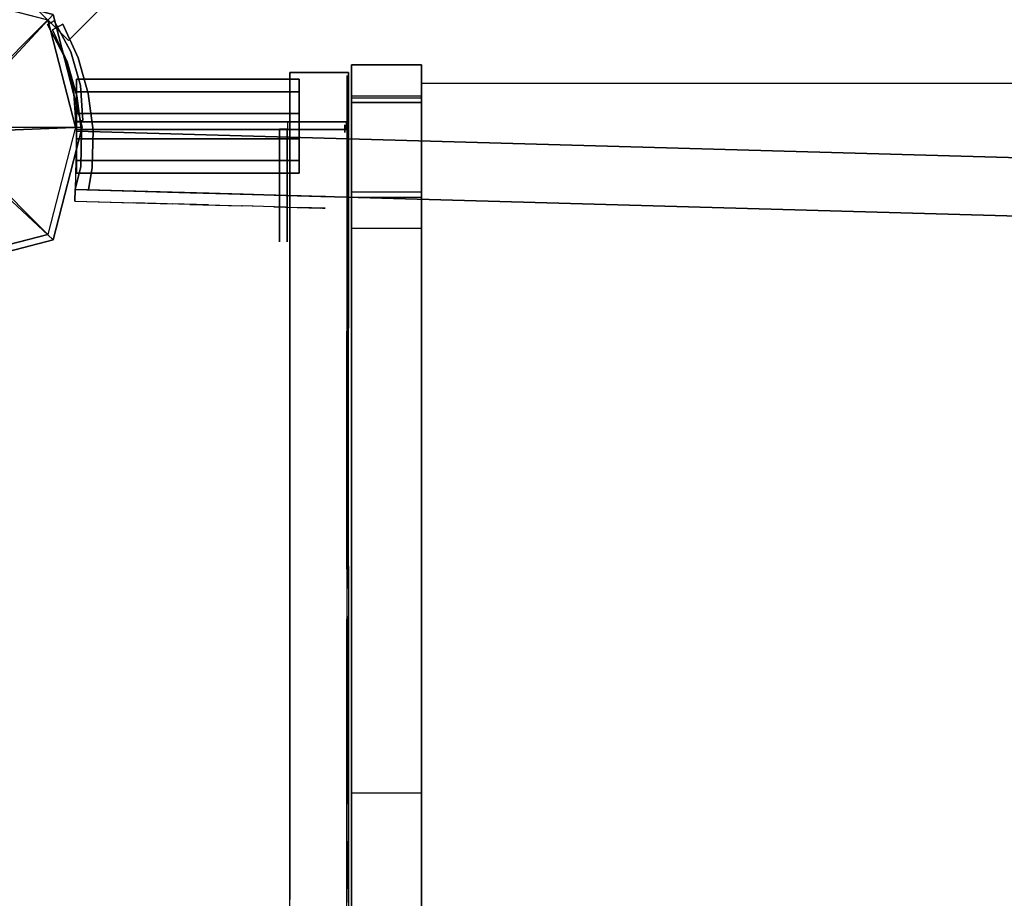
# Model space of a CAD drawing. Units: millimetres. Extents: x -2378 to 6173, y -7630 to 1941.
# Drawn here: x 20 to 273, y -2866 to -2640 of the extents above; entities that cross this region are included whole.
import ezdxf

# ---------------------------------------------------------------- set-up
doc = ezdxf.new("R2010")
doc.units = ezdxf.units.MM
doc.header["$LTSCALE"] = 0.2
doc.header["$MEASUREMENT"] = 0
doc.header["$PDMODE"] = 1
doc.layers.add('HAGS-Dim Plan', color=7, linetype='Continuous', lineweight=100)
for name, color, linetype in [('HAGS1', 7, 'Continuous'), ('HAGS4', 7, 'Continuous'), ('HPL-FB', 26, 'Continuous'), ('HPL-Gray-6502', 8, 'Continuous'), ('HPL-Red', 1, 'Continuous'), ('HPL-SpectYel', 2, 'Continuous'), ('PL-Black', 250, 'Continuous'), ('ST', 7, 'Continuous'), ('ST-Gray-3500', 9, 'Continuous'), ('W-Barkbrun', 32, 'Continuous')]:
    doc.layers.add(name, color=color, linetype=linetype)
doc.styles.get("Standard").update_dxf_attribs({"font": 'g13f12d.shx', "height": 300})
doc.dimstyles.new('HAGS - Dim Plan', dxfattribs={"dimtxt": 300, "dimasz": 200, "dimexe": 0.18, "dimexo": 0.0625, "dimgap": 150, "dimtad": 0, "dimlfac": 0.001, "dimrnd": 0.05, "dimzin": 1, "dimdsep": 46, "dimtxsty": 'Standard', "dimblk": 'HAGS - Dim Plan arrow', "dimcen": 0.1, "dimse1": 1, "dimse2": 1, "dimclrd": 1, "dimadec": 0, "dimazin": 0, "dimtfac": 1, "dimtofl": 0, "dimtmove": 0, "dimatfit": 3, "dimfxl": 1, "dimtolj": 1, "dimtzin": 0, "dimarcsym": 0})

# ---------------------------------------------------------------- blocks, each defined once
blk = doc.blocks.new('8046456')
at = {"layer": 'PL-Black'}
for points in [[(1.11, 8.45, 2401), (0, 36.43, 2378), (-28.96, 28.96, 2374.85), (-5.19, 6.76, 2401)], [(0, 36.43, 2378), (0, 36.43, 2368), (-28.96, 28.96, 2368), (-28.96, 28.96, 2374.85)], [(6.76, 5.19, 2401), (28.96, 28.96, 2374.85), (0, 36.43, 2378), (1.11, 8.45, 2401)], [(28.96, 28.96, 2374.85), (28.96, 28.96, 2368), (0, 36.43, 2368), (0, 36.43, 2378)], [(-5.19, 6.76, 2401), (-28.96, 28.96, 2374.85), (-36.43, 0, 2378), (-8.45, 1.11, 2401)], [(-28.96, 28.96, 2374.85), (-28.96, 28.96, 2368), (-36.43, 0, 2368), (-36.43, 0, 2378)], [(8.45, -1.11, 2401), (36.43, 0, 2378), (28.96, 28.96, 2374.85), (6.76, 5.19, 2401)], [(36.43, 0, 2378), (36.43, 0, 2368), (28.96, 28.96, 2368), (28.96, 28.96, 2374.85)], [(-8.45, 1.11, 2401), (-36.43, 0, 2378), (-28.96, -28.96, 2374.85), (-6.76, -5.19, 2401)], [(5.19, -6.76, 2401), (28.96, -28.96, 2374.85), (36.43, 0, 2378), (8.45, -1.11, 2401)], [(28.96, -28.96, 2374.85), (28.96, -28.96, 2368), (36.43, 0, 2368), (36.43, 0, 2378)], [(-36.43, 0, 2378), (-36.43, 0, 2368), (-28.96, -28.96, 2368), (-28.96, -28.96, 2374.85)], [(-6.76, -5.19, 2401), (-28.96, -28.96, 2374.85), (0, -36.43, 2378), (-1.11, -8.45, 2401)], [(-1.11, -8.45, 2401), (0, -36.43, 2378), (28.96, -28.96, 2374.85), (5.19, -6.76, 2401)], [(-28.96, -28.96, 2374.85), (-28.96, -28.96, 2368), (0, -36.43, 2368), (0, -36.43, 2378)], [(0, -36.43, 2378), (0, -36.43, 2368), (28.96, -28.96, 2368), (28.96, -28.96, 2374.85)]]:
    blk.add_3dface(points, dxfattribs=at)
for points, invisible_edges in [([(1.11, 8.45, 2401), (-5.19, 6.76, 2401), (-8.45, 1.11, 2401), (-6.76, -5.19, 2401)], 8), ([(1.11, 8.45, 2401), (-6.76, -5.19, 2401), (-1.11, -8.45, 2401), (5.19, -6.76, 2401)], 9), ([(1.11, 8.45, 2401), (5.19, -6.76, 2401), (8.45, -1.11, 2401), (6.76, 5.19, 2401)], 1)]:
    blk.add_3dface(points, dxfattribs=dict(at, invisible_edges=invisible_edges))
at = {"layer": 'W-Barkbrun'}
for points in [[(0, 16.82, 2391), (0, 34.7, 2376), (-27.58, 27.58, 2376), (-11.89, 11.89, 2391)], [(27.58, 27.58, 2376), (11.89, 11.89, 2391), (0, 16.82, 2391), (0, 34.7, 2376)], [(-27.58, 27.58, 2376), (-11.89, 11.89, 2391), (-16.82, 0, 2391), (-34.7, 0, 2376)], [(16.82, 0, 2391), (34.7, 0, 2376), (27.58, 27.58, 2376), (11.89, 11.89, 2391)], [(-11.89, 11.89, 2391), (-11.89, -11.89, 2391), (0, -16.82, 2391), (0, 16.82, 2391)], [(0, -16.82, 2391), (0, 16.82, 2391), (11.89, 11.89, 2391), (11.89, -11.89, 2391)], [(-11.89, 11.89, 2391), (-16.82, 0, 2391), (-11.89, -11.89, 2391), (-11.89, 11.89, 2391)], [(11.89, 11.89, 2391), (11.89, -11.89, 2391), (16.82, 0, 2391), (11.89, 11.89, 2391)], [(27.58, -27.58, 2376), (11.89, -11.89, 2391), (16.82, 0, 2391), (34.7, 0, 2376)], [(-16.82, 0, 2391), (-34.7, 0, 2376), (-27.58, -27.58, 2376), (-11.89, -11.89, 2391)], [(-27.58, -27.58, 2376), (-11.89, -11.89, 2391), (0, -16.82, 2391), (0, -34.7, 2376)], [(0, -16.82, 2391), (0, -34.7, 2376), (27.58, -27.58, 2376), (11.89, -11.89, 2391)]]:
    blk.add_3dface(points, dxfattribs=at)
at = {"layer": 'W-Barkbrun', "invisible_edges": 1}
for points in [[(0, 34.7, 2376), (-27.58, 27.58, 2376), (-27.58, 27.58, 70), (0, 34.7, 70)], [(27.58, 27.58, 2376), (0, 34.7, 2376), (0, 34.7, 70), (27.58, 27.58, 70)], [(-27.58, 27.58, 2376), (-34.7, 0, 2376), (-34.7, 0, 70), (-27.58, 27.58, 70)], [(34.7, 0, 2376), (27.58, 27.58, 2376), (27.58, 27.58, 70), (34.7, 0, 70)], [(27.58, -27.58, 2376), (34.7, 0, 2376), (34.7, 0, 70), (27.58, -27.58, 70)], [(-34.7, 0, 2376), (-27.58, -27.58, 2376), (-27.58, -27.58, 70), (-34.7, 0, 70)], [(-27.58, -27.58, 2376), (0, -34.7, 2376), (0, -34.7, 70), (-27.58, -27.58, 70)], [(0, -34.7, 2376), (27.58, -27.58, 2376), (27.58, -27.58, 70), (0, -34.7, 70)]]:
    blk.add_3dface(points, dxfattribs=at)
blk = doc.blocks.new('8046452')
at = {"layer": 'HPL-FB', "color": 26, "invisible_edges": 4}
blk.add_3dface([(634.11, 22.28, -52), (644.72, 32.89, -52), (625.28, 52.33, -52), (614.67, 41.72, -52)], dxfattribs=at)
at = {"layer": 'HPL-FB', "color": 26}
blk.add_3dface([(644.72, 32.89, -150), (634.11, 22.28, -150), (634.11, 22.28, -52), (644.72, 32.89, -52)], dxfattribs=at)
at = {"layer": 'HPL-Gray-6502', "invisible_edges": 4}
blk.add_3dface([(644.72, 32.89, -52), (644.72, 32.89, -150), (595.84, 81.76, -150), (625.28, 52.33, -52)], dxfattribs=at)
at = {"flags": 3}
blk.add_attdef('ARTNR', (0, -17.5), '', height=15, dxfattribs=at)
blk = doc.blocks.new('8046188')
at = {"layer": 'HPL-FB', "color": 26}
blk.add_3dface([(35, -0.02, 463), (35, -15.02, 463), (632, -15.02, 463), (632, -0.02, 463)], dxfattribs=at)
at = {"layer": 'HPL-Red'}
for points in [[(35, -0.02, 463), (35, -0.02, 80), (632, -0.02, 80), (632, -0.02, 463)], [(35, -15.02, 463), (35, -15.02, 80), (632, -15.02, 80), (632, -15.02, 463)]]:
    blk.add_3dface(points, dxfattribs=at)
at = {"layer": 'ST-Gray-3500'}
for points, invisible_edges in [([(32.06, 17.67, 463), (34.84, 18.79, 463), (30.63, 27.34, 463), (28.05, 25.82, 463)], 1), ([(32.06, 17.67, 398), (34.84, 18.79, 398), (30.63, 27.34, 398), (28.05, 25.82, 398)], 1), ([(32.06, 17.67, 80), (34.84, 18.79, 80), (30.63, 27.34, 80), (28.05, 25.82, 80)], 1), ([(32.06, 17.67, 145), (34.84, 18.79, 145), (30.63, 27.34, 145), (28.05, 25.82, 145)], 1), ([(28.05, 25.82, 463), (28.05, 25.82, 398), (32.06, 17.67, 398), (32.06, 17.67, 463)], 4), ([(28.05, 25.82, 80), (28.05, 25.82, 145), (32.06, 17.67, 145), (32.06, 17.67, 80)], 4), ([(30.63, 27.34, 463), (30.63, 27.34, 398), (34.84, 18.79, 398), (34.84, 18.79, 463)], 4), ([(30.63, 27.34, 80), (30.63, 27.34, 145), (34.84, 18.79, 145), (34.84, 18.79, 80)], 4), ([(37.72, 9.7, 463), (34.8, 9.01, 463), (32.06, 17.67, 463), (34.84, 18.79, 463)], 5), ([(37.72, 9.7, 398), (34.8, 9.01, 398), (32.06, 17.67, 398), (34.84, 18.79, 398)], 5), ([(37.72, 9.7, 80), (34.8, 9.01, 80), (32.06, 17.67, 80), (34.84, 18.79, 80)], 5), ([(37.72, 9.7, 145), (34.8, 9.01, 145), (32.06, 17.67, 145), (34.84, 18.79, 145)], 5), ([(34.84, 18.79, 398), (34.84, 18.79, 463), (37.72, 9.7, 463), (37.72, 9.7, 398)], 5), ([(34.84, 18.79, 145), (34.84, 18.79, 80), (37.72, 9.7, 80), (37.72, 9.7, 145)], 5), ([(32.06, 17.67, 398), (32.06, 17.67, 463), (34.8, 9.01, 463), (34.8, 9.01, 398)], 5), ([(32.06, 17.67, 145), (32.06, 17.67, 80), (34.8, 9.01, 80), (34.8, 9.01, 145)], 5), ([(36.22, 0.05, 463), (39.21, 0.29, 463), (37.72, 9.7, 463), (34.8, 9.01, 463)], 5), ([(36.22, 0.05, 398), (39.21, 0.29, 398), (37.72, 9.7, 398), (34.8, 9.01, 398)], 5), ([(36.22, 0.05, 80), (39.21, 0.29, 80), (37.72, 9.7, 80), (34.8, 9.01, 80)], 5), ([(36.22, 0.05, 145), (39.21, 0.29, 145), (37.72, 9.7, 145), (34.8, 9.01, 145)], 5), ([(34.8, 9.01, 463), (34.8, 9.01, 398), (36.22, 0.05, 398), (36.22, 0.05, 463)], 5), ([(34.8, 9.01, 80), (34.8, 9.01, 145), (36.22, 0.05, 145), (36.22, 0.05, 80)], 5), ([(37.72, 9.7, 463), (37.72, 9.7, 398), (39.21, 0.29, 398), (39.21, 0.29, 463)], 5), ([(37.72, 9.7, 80), (37.72, 9.7, 145), (39.21, 0.29, 145), (39.21, 0.29, 80)], 5), ([(39.28, -9.24, 463), (36.29, -9.03, 463), (36.22, 0.05, 463), (39.21, 0.29, 463)], 5), ([(39.28, -9.24, 398), (36.29, -9.03, 398), (36.22, 0.05, 398), (39.21, 0.29, 398)], 5), ([(39.28, -9.24, 80), (36.29, -9.03, 80), (36.22, 0.05, 80), (39.21, 0.29, 80)], 5), ([(39.28, -9.24, 145), (36.29, -9.03, 145), (36.22, 0.05, 145), (39.21, 0.29, 145)], 5), ([(36.22, 0.05, 398), (36.22, 0.05, 463), (36.29, -9.03, 463), (36.29, -9.03, 398)], 5), ([(36.22, 0.05, 145), (36.22, 0.05, 80), (36.29, -9.03, 80), (36.29, -9.03, 145)], 5), ([(39.21, 0.29, 398), (39.21, 0.29, 463), (39.28, -9.24, 463), (39.28, -9.24, 398)], 5), ([(39.21, 0.29, 145), (39.21, 0.29, 80), (39.28, -9.24, 80), (39.28, -9.24, 145)], 5), ([(35, -15.02, 463), (38.48, -15.02, 463), (39.28, -9.24, 463), (36.29, -9.03, 463)], 4), ([(35, -15.02, 398), (38.48, -15.02, 398), (39.28, -9.24, 398), (36.29, -9.03, 398)], 4), ([(36.29, -9.03, 463), (36.29, -9.03, 398), (35, -15.02, 398), (35, -15.02, 463)], 1), ([(35, -15.02, 80), (38.48, -15.02, 80), (39.28, -9.24, 80), (36.29, -9.03, 80)], 4), ([(35, -15.02, 145), (38.48, -15.02, 145), (39.28, -9.24, 145), (36.29, -9.03, 145)], 4), ([(36.29, -9.03, 80), (36.29, -9.03, 145), (35, -15.02, 145), (35, -15.02, 80)], 1), ([(39.28, -9.24, 463), (39.28, -9.24, 398), (38.48, -15.02, 398), (38.48, -15.02, 463)], 1), ([(39.28, -9.24, 80), (39.28, -9.24, 145), (38.48, -15.02, 145), (38.48, -15.02, 80)], 1), ([(35, -15.02, 463), (35, -15.02, 398), (60, -15.02, 398), (35, -15.02, 463)], 4), ([(60, -15.02, 398), (35, -15.02, 463), (50.07, -15.02, 461.95), (69.34, -15.02, 399.73)], 5), ([(35, -15.02, 463), (35, -18.02, 463), (50.07, -18.02, 461.95), (50.07, -15.02, 461.95)], 4), ([(60, -18.02, 398), (60, -15.02, 398), (35, -15.02, 398), (35, -18.02, 398)], 1), ([(35, -15.02, 80), (35, -15.02, 145), (60, -15.02, 145), (35, -15.02, 80)], 4), ([(60, -15.02, 145), (35, -15.02, 80), (50.07, -15.02, 81.05), (69.34, -15.02, 143.27)], 5), ([(35, -15.02, 80), (35, -18.02, 80), (50.07, -18.02, 81.05), (50.07, -15.02, 81.05)], 4), ([(60, -18.02, 145), (60, -15.02, 145), (35, -15.02, 145), (35, -18.02, 145)], 1), ([(50.07, -15.02, 461.95), (69.34, -15.02, 399.73), (78.18, -15.02, 403.19), (64.56, -15.02, 457.68)], 5), ([(50.07, -18.02, 461.95), (50.07, -15.02, 461.95), (64.56, -15.02, 457.68), (64.56, -18.02, 457.68)], 5), ([(50.07, -15.02, 81.05), (69.34, -15.02, 143.27), (78.18, -15.02, 139.81), (64.56, -15.02, 85.32)], 5), ([(50.07, -18.02, 81.05), (50.07, -15.02, 81.05), (64.56, -15.02, 85.32), (64.56, -18.02, 85.32)], 5), ([(69.34, -15.02, 399.73), (69.34, -18.02, 399.73), (60, -18.02, 398), (60, -15.02, 398)], 5), ([(69.34, -15.02, 143.27), (69.34, -18.02, 143.27), (60, -18.02, 145), (60, -15.02, 145)], 5), ([(78.18, -15.02, 403.19), (64.56, -15.02, 457.68), (77.79, -15.02, 450.41), (86.2, -15.02, 408.26)], 5), ([(64.56, -15.02, 457.68), (64.56, -18.02, 457.68), (77.79, -18.02, 450.41), (77.79, -15.02, 450.41)], 5), ([(78.18, -15.02, 139.81), (64.56, -15.02, 85.32), (77.79, -15.02, 92.59), (86.2, -15.02, 134.74)], 5), ([(64.56, -15.02, 85.32), (64.56, -18.02, 85.32), (77.79, -18.02, 92.59), (77.79, -15.02, 92.59)], 5), ([(78.18, -18.02, 403.19), (78.18, -15.02, 403.19), (69.34, -15.02, 399.73), (69.34, -18.02, 399.73)], 5), ([(78.18, -18.02, 139.81), (78.18, -15.02, 139.81), (69.34, -15.02, 143.27), (69.34, -18.02, 143.27)], 5), ([(77.79, -15.02, 450.41), (86.2, -15.02, 408.26), (93.13, -15.02, 414.76), (89.16, -15.02, 440.47)], 5), ([(77.79, -18.02, 450.41), (77.79, -15.02, 450.41), (89.16, -15.02, 440.47), (89.16, -18.02, 440.47)], 5), ([(77.79, -15.02, 92.59), (86.2, -15.02, 134.74), (93.13, -15.02, 128.24), (89.16, -15.02, 102.53)], 5), ([(77.79, -18.02, 92.59), (77.79, -15.02, 92.59), (89.16, -15.02, 102.53), (89.16, -18.02, 102.53)], 5), ([(86.2, -15.02, 408.26), (86.2, -18.02, 408.26), (78.18, -18.02, 403.19), (78.18, -15.02, 403.19)], 5), ([(86.2, -15.02, 134.74), (86.2, -18.02, 134.74), (78.18, -18.02, 139.81), (78.18, -15.02, 139.81)], 5), ([(93.13, -18.02, 414.76), (93.13, -15.02, 414.76), (86.2, -15.02, 408.26), (86.2, -18.02, 408.26)], 5), ([(93.13, -18.02, 128.24), (93.13, -15.02, 128.24), (86.2, -15.02, 134.74), (86.2, -18.02, 134.74)], 5), ([(93.13, -15.02, 414.76), (89.16, -15.02, 440.47), (98.14, -15.02, 428.32), (98.7, -15.02, 422.44)], 5), ([(89.16, -15.02, 440.47), (89.16, -18.02, 440.47), (98.14, -18.02, 428.32), (98.14, -15.02, 428.32)], 5), ([(93.13, -15.02, 128.24), (89.16, -15.02, 102.53), (98.14, -15.02, 114.68), (98.7, -15.02, 120.56)], 5), ([(89.16, -15.02, 102.53), (89.16, -18.02, 102.53), (98.14, -18.02, 114.68), (98.14, -15.02, 114.68)], 5), ([(98.7, -15.02, 422.44), (98.7, -18.02, 422.44), (93.13, -18.02, 414.76), (93.13, -15.02, 414.76)], 5), ([(98.7, -15.02, 120.56), (98.7, -18.02, 120.56), (93.13, -18.02, 128.24), (93.13, -15.02, 128.24)], 5), ([(98.14, -15.02, 428.32), (98.7, -15.02, 422.44), (99.37, -15.02, 424.42), (99.17, -15.02, 426.5)], 1), ([(98.14, -18.02, 428.32), (98.14, -15.02, 428.32), (99.17, -15.02, 426.5), (99.17, -18.02, 426.5)], 5), ([(98.14, -15.02, 114.68), (98.7, -15.02, 120.56), (99.37, -15.02, 118.58), (99.17, -15.02, 116.5)], 1), ([(98.14, -18.02, 114.68), (98.14, -15.02, 114.68), (99.17, -15.02, 116.5), (99.17, -18.02, 116.5)], 5), ([(99.37, -18.02, 424.42), (99.37, -15.02, 424.42), (98.7, -15.02, 422.44), (98.7, -18.02, 422.44)], 5), ([(99.37, -18.02, 118.58), (99.37, -15.02, 118.58), (98.7, -15.02, 120.56), (98.7, -18.02, 120.56)], 5), ([(99.17, -15.02, 426.5), (99.17, -18.02, 426.5), (99.37, -18.02, 424.42), (99.37, -15.02, 424.42)], 5), ([(99.17, -15.02, 116.5), (99.17, -18.02, 116.5), (99.37, -18.02, 118.58), (99.37, -15.02, 118.58)], 5), ([(35, -18.02, 463), (35, -18.02, 398), (60, -18.02, 398), (35, -18.02, 463)], 4), ([(60, -18.02, 398), (35, -18.02, 463), (50.07, -18.02, 461.95), (69.34, -18.02, 399.73)], 5), ([(35, -18.02, 80), (35, -18.02, 145), (60, -18.02, 145), (35, -18.02, 80)], 4), ([(60, -18.02, 145), (35, -18.02, 80), (50.07, -18.02, 81.05), (69.34, -18.02, 143.27)], 5), ([(50.07, -18.02, 461.95), (69.34, -18.02, 399.73), (78.18, -18.02, 403.19), (64.56, -18.02, 457.68)], 5), ([(50.07, -18.02, 81.05), (69.34, -18.02, 143.27), (78.18, -18.02, 139.81), (64.56, -18.02, 85.32)], 5), ([(78.18, -18.02, 403.19), (64.56, -18.02, 457.68), (77.79, -18.02, 450.41), (86.2, -18.02, 408.26)], 5), ([(78.18, -18.02, 139.81), (64.56, -18.02, 85.32), (77.79, -18.02, 92.59), (86.2, -18.02, 134.74)], 5), ([(77.79, -18.02, 450.41), (86.2, -18.02, 408.26), (93.13, -18.02, 414.76), (89.16, -18.02, 440.47)], 5), ([(77.79, -18.02, 92.59), (86.2, -18.02, 134.74), (93.13, -18.02, 128.24), (89.16, -18.02, 102.53)], 5), ([(93.13, -18.02, 414.76), (89.16, -18.02, 440.47), (98.14, -18.02, 428.32), (98.7, -18.02, 422.44)], 5), ([(93.13, -18.02, 128.24), (89.16, -18.02, 102.53), (98.14, -18.02, 114.68), (98.7, -18.02, 120.56)], 5), ([(98.14, -18.02, 428.32), (98.7, -18.02, 422.44), (99.37, -18.02, 424.42), (99.17, -18.02, 426.5)], 1), ([(98.14, -18.02, 114.68), (98.7, -18.02, 120.56), (99.37, -18.02, 118.58), (99.17, -18.02, 116.5)], 1)]:
    blk.add_3dface(points, dxfattribs=dict(at, invisible_edges=invisible_edges))
for points in [[(28.05, 25.82, 398), (28.05, 25.82, 463), (30.63, 27.34, 463), (30.63, 27.34, 398)], [(28.05, 25.82, 145), (28.05, 25.82, 80), (30.63, 27.34, 80), (30.63, 27.34, 145)], [(35, -18.02, 463), (35, -15.02, 463), (35, -15.02, 398), (35, -18.02, 398)], [(35, -18.02, 80), (35, -15.02, 80), (35, -15.02, 145), (35, -18.02, 145)]]:
    blk.add_3dface(points, dxfattribs=at)
blk = doc.blocks.new('8046425')
at = {"layer": 'HPL-FB'}
for points in [[(123.52, 16.01, 950.06), (105.52, 16.01, 950.06), (105.52, 16.04, 1015.42), (123.52, 16.04, 1015.42)], [(123.52, 6.31, 1037.54), (123.52, 16.04, 1015.42), (123.52, 6.31, 1037.54), (105.52, 6.31, 1037.54)], [(105.52, 16.04, 1015.42), (123.52, 16.04, 1015.42), (123.52, 6.31, 1037.54), (105.52, 6.31, 1037.54)], [(105.52, 7.54, 942.87), (123.52, 7.54, 942.87), (123.52, 16.01, 950.06), (105.52, 16.01, 950.06)], [(89.75, 14.04, 1018.27), (104.75, 14.04, 1018.27), (104.75, 14.04, 1679.1), (89.75, 14.04, 1679.1)], [(123.52, 8, 908.06), (105.52, 8, 908.06), (105.52, 7.54, 942.87), (123.52, 7.54, 942.87)], [(105.52, -18, 907.07), (123.52, -18, 907.07), (123.52, 8, 908.06), (105.52, 8, 908.06)], [(123.52, 6.31, 1037.54), (105.52, 6.31, 1037.54), (105.52, -16.58, 1045.32), (123.52, -16.58, 1045.32)], [(123.52, -26.01, 898.94), (105.52, -26.01, 898.94), (105.52, -18, 907.07), (123.52, -18, 907.07)], [(105.52, -171, 886.25), (123.52, -171, 886.25), (123.52, -26.01, 898.94), (105.52, -26.01, 898.94)], [(123.52, -315.99, 873.57), (105.52, -315.99, 873.57), (105.52, -171, 886.25), (123.52, -171, 886.25)]]:
    blk.add_3dface(points, dxfattribs=at)
for points, invisible_edges in [([(89.75, -118.46, 1009.01), (104.75, -118.46, 1009.01), (104.75, 14.04, 1018.27), (89.75, 14.04, 1018.27)], 1), ([(89.75, 14.04, 1679.1), (104.75, 14.04, 1679.1), (104.75, -51.59, 1677.35), (89.75, -51.59, 1677.35)], 4), ([(105.52, -16.58, 1045.32), (123.52, -16.58, 1045.32), (123.52, -94.59, 1038.49), (105.52, -94.59, 1038.49)], 4), ([(104.75, -51.59, 1677.35), (89.75, -51.59, 1677.35), (89.75, -112.74, 1686.86), (104.75, -112.74, 1686.86)], 5), ([(123.52, -94.59, 1038.49), (105.52, -94.59, 1038.49), (105.52, -172.6, 1031.66), (123.52, -172.6, 1031.66)], 5), ([(89.75, -112.74, 1686.86), (104.75, -112.74, 1686.86), (104.75, -198.35, 1716.74), (89.75, -198.35, 1716.74)], 5), ([(104.75, -148.07, 1011.79), (89.75, -148.07, 1011.79), (89.75, -118.46, 1009.01), (104.75, -118.46, 1009.01)], 5), ([(89.75, -125.61, 1230.05), (104.75, -125.61, 1230.05), (104.75, -134.48, 1257.65), (89.75, -134.48, 1257.65)], 5), ([(104.75, -125.61, 1230.05), (89.75, -125.61, 1230.05), (89.75, -127.69, 1211.45), (104.75, -127.69, 1211.45)], 5), ([(104.75, -127.69, 1211.45), (89.75, -127.69, 1211.45), (89.75, -144, 1184.29), (104.75, -144, 1184.29)], 5), ([(104.75, -134.48, 1257.65), (89.75, -134.48, 1257.65), (89.75, -149.43, 1286.17), (104.75, -149.43, 1286.17)], 5), ([(89.75, -144, 1184.29), (104.75, -144, 1184.29), (104.75, -183.41, 1124.53), (89.75, -183.41, 1124.53)], 5), ([(89.75, -173.89, 1028.09), (104.75, -173.89, 1028.09), (104.75, -148.07, 1011.79), (89.75, -148.07, 1011.79)], 5), ([(89.75, -149.43, 1286.17), (104.75, -149.43, 1286.17), (104.75, -239.12, 1390.76), (89.75, -239.12, 1390.76)], 5), ([(104.75, -192.92, 1048.46), (89.75, -192.92, 1048.46), (89.75, -173.89, 1028.09), (104.75, -173.89, 1028.09)], 5), ([(123.52, -172.6, 1031.66), (105.52, -172.6, 1031.66), (105.52, -328.62, 1018.01), (123.52, -328.62, 1018.01)], 5), ([(104.75, -183.41, 1124.53), (89.75, -183.41, 1124.53), (89.75, -195.64, 1100.08), (104.75, -195.64, 1100.08)], 5), ([(104.75, -197, 1072.91), (89.75, -197, 1072.91), (89.75, -192.92, 1048.46), (104.75, -192.92, 1048.46)], 5), ([(89.75, -195.64, 1100.08), (104.75, -195.64, 1100.08), (104.75, -197, 1072.91), (89.75, -197, 1072.91)], 5)]:
    blk.add_3dface(points, dxfattribs=dict(at, invisible_edges=invisible_edges))
at = {"layer": 'HPL-Gray-6502'}
for points, invisible_edges in [([(105.52, 7.54, 942.87), (105.52, 16.01, 950.06), (105.52, 16.04, 1015.42), (105.52, 6.31, 1037.54)], 8), ([(123.52, 7.54, 942.87), (123.52, 16.01, 950.06), (123.52, 16.04, 1015.42), (123.52, 6.31, 1037.54)], 8), ([(105.52, -16.58, 1045.32), (105.52, -18, 907.07), (105.52, 8, 908.06), (105.52, 6.31, 1037.54)], 5), ([(123.52, -16.58, 1045.32), (123.52, -18, 907.07), (123.52, 8, 908.06), (123.52, 6.31, 1037.54)], 5), ([(105.52, -26.01, 898.94), (105.52, -94.59, 1038.49), (105.52, -16.58, 1045.32), (105.52, -18, 907.07)], 5), ([(123.52, -26.01, 898.94), (123.52, -94.59, 1038.49), (123.52, -16.58, 1045.32), (123.52, -18, 907.07)], 5), ([(105.52, -172.6, 1031.66), (105.52, -171, 886.25), (105.52, -26.01, 898.94), (105.52, -94.59, 1038.49)], 5), ([(123.52, -172.6, 1031.66), (123.52, -171, 886.25), (123.52, -26.01, 898.94), (123.52, -94.59, 1038.49)], 5), ([(105.52, -315.99, 873.57), (105.52, -328.62, 1018.01), (105.52, -172.6, 1031.66), (105.52, -171, 886.25)], 5), ([(123.52, -315.99, 873.57), (123.52, -328.62, 1018.01), (123.52, -172.6, 1031.66), (123.52, -171, 886.25)], 5)]:
    blk.add_3dface(points, dxfattribs=dict(at, invisible_edges=invisible_edges))
at = {"layer": 'HPL-SpectYel'}
for points, invisible_edges in [([(89.75, 14.04, 1018.27), (89.75, -127.69, 1211.45), (89.75, -125.61, 1230.05), (89.75, 14.04, 1679.1)], 5), ([(89.75, -125.61, 1230.05), (89.75, 14.04, 1679.1), (89.75, -51.59, 1677.35), (89.75, -134.48, 1257.65)], 5), ([(89.75, 14.04, 1018.27), (89.75, -183.41, 1124.53), (89.75, -144, 1184.29), (89.75, -127.69, 1211.45)], 9), ([(89.75, 14.04, 1018.27), (89.75, -118.46, 1009.01), (89.75, -148.07, 1011.79), (89.75, -173.89, 1028.09)], 8), ([(89.75, 14.04, 1018.27), (89.75, -197, 1072.91), (89.75, -195.64, 1100.08), (89.75, -183.41, 1124.53)], 9), ([(89.75, 14.04, 1018.27), (89.75, -173.89, 1028.09), (89.75, -192.92, 1048.46), (89.75, -197, 1072.91)], 9), ([(104.39, 13.25, 1018.27), (104.39, -128.48, 1211.45), (104.39, -126.4, 1230.05), (104.39, 13.25, 1679.1)], 5), ([(104.39, -126.4, 1230.05), (104.39, 13.25, 1679.1), (104.39, -52.38, 1677.35), (104.39, -135.28, 1257.65)], 5), ([(104.39, 13.25, 1018.27), (104.39, -184.2, 1124.53), (104.39, -144.79, 1184.29), (104.39, -128.48, 1211.45)], 9), ([(104.39, 13.25, 1018.27), (104.39, -119.25, 1009.01), (104.39, -148.87, 1011.79), (104.39, -174.69, 1028.09)], 8), ([(104.39, 13.25, 1018.27), (104.39, -197.79, 1072.91), (104.39, -196.43, 1100.08), (104.39, -184.2, 1124.53)], 9), ([(104.39, 13.25, 1018.27), (104.39, -174.69, 1028.09), (104.39, -193.71, 1048.46), (104.39, -197.79, 1072.91)], 9), ([(89.75, -51.59, 1677.35), (89.75, -134.48, 1257.65), (89.75, -149.43, 1286.17), (89.75, -112.74, 1686.86)], 5), ([(104.39, -52.38, 1677.35), (104.39, -135.28, 1257.65), (104.39, -150.22, 1286.17), (104.39, -113.53, 1686.86)], 5), ([(89.75, -149.43, 1286.17), (89.75, -112.74, 1686.86), (89.75, -198.35, 1716.74), (89.75, -239.12, 1390.76)], 5), ([(104.39, -150.22, 1286.17), (104.39, -113.53, 1686.86), (104.39, -199.15, 1716.74), (104.39, -239.92, 1390.76)], 5)]:
    blk.add_3dface(points, dxfattribs=dict(at, invisible_edges=invisible_edges))
at = {"layer": 'ST', "color": 7}
for points, invisible_edges in [([(123.52, 11.35, 948.71), (547.52, 11.35, 948.71), (547.52, -17.66, 940.73), (123.52, -17.66, 940.73)], 4), ([(547.52, -17.66, 940.73), (123.52, -17.66, 940.73), (123.52, -45.36, 938.31), (547.52, -45.36, 938.31)], 5), ([(123.52, -45.36, 938.31), (547.52, -45.36, 938.31), (547.52, -171.45, 927.28), (123.52, -171.45, 927.28)], 5), ([(547.52, -171.45, 927.28), (123.52, -171.45, 927.28), (123.52, -318.47, 914.41), (547.52, -318.47, 914.41)], 5)]:
    blk.add_3dface(points, dxfattribs=dict(at, invisible_edges=invisible_edges))
at = {"layer": 'ST-Gray-3500'}
for p, q in [((29.24, 27.3, 993.93), (27.47, 26.37, 993.93)), ((29.24, 27.3, 1650.93), (27.47, 26.37, 1650.93)), ((27.47, 26.37, 993.93), (31.7, 18.42, 993.93)), ((27.47, 26.37, 1650.93), (31.7, 18.42, 1650.93)), ((33.46, 19.36, 993.93), (29.24, 27.3, 993.93)), ((33.46, 19.36, 1650.93), (29.24, 27.3, 1650.93)), ((31.7, 18.42, 993.93), (34.18, 9.77, 993.93)), ((31.7, 18.42, 1650.93), (34.18, 9.77, 1650.93)), ((35.94, 10.71, 993.93), (33.46, 19.36, 993.93)), ((35.94, 10.71, 1650.93), (33.46, 19.36, 1650.93)), ((36.57, 1.73, 993.93), (35.94, 10.71, 993.93)), ((36.57, 1.73, 1650.93), (35.94, 10.71, 1650.93)), ((34.18, 9.77, 993.93), (34.76, 1.42, 993.93)), ((34.18, 9.77, 1650.93), (34.76, 1.42, 1650.93)), ((34.76, 1.42, 993.93), (36.57, 1.73, 993.93)), ((34.76, 1.42, 1650.93), (36.57, 1.73, 1650.93)), ((34.76, 1.42, 938.93), (34.76, 1.42, 1650.93)), ((104.23, 1.42, 938.93), (34.76, 1.42, 938.93)), ((34.76, 1.42, 1650.93), (89.23, 1.42, 1650.93)), ((89.23, 1.42, 1016.93), (104.23, 1.42, 1016.93)), ((103.87, 0.63, 1016.93), (103.87, 0.63, 938.93)), ((34.76, -0.58, 938.93), (34.76, -0.58, 1650.93)), ((104.23, -0.58, 938.93), (34.76, -0.58, 938.93)), ((34.76, -0.58, 1650.93), (89.23, -0.58, 1650.93)), ((87.06, -0.51, 1650.93), (87.06, -0.51, 1112.93)), ((87.23, -0.58, 1650.93), (87.23, -0.58, 1612.93)), ((89.23, -0.58, 1016.93), (104.23, -0.58, 1016.93)), ((103.87, -1.37, 1016.93), (103.87, -1.37, 938.93)), ((87.23, -2.58, 1650.93), (87.23, -2.58, 1612.93))]:
    blk.add_line(p, q, dxfattribs=at)
at = {"layer": 'ST-Gray-3500', "extrusion": (-1, 2.44929e-16, 0)}
for p, q in [((34.93, 9.13, 1654.32), (34.93, 12.36, 1659.93)), ((34.93, 9.13, 1654.32), (34.93, 12.36, 1659.93)), ((34.93, 12.36, 1659.93), (34.93, 12.36, 1666.4)), ((34.93, 12.36, 1659.93), (34.93, 12.36, 1666.4)), ((34.93, 12.36, 1666.4), (34.93, 9.13, 1672)), ((34.93, 12.36, 1666.4), (34.93, 9.13, 1672)), ((34.93, 7.66, 1655.79), (34.93, 10.36, 1660.46)), ((34.93, 10.36, 1665.86), (34.93, 7.66, 1670.54)), ((34.93, 10.36, 1660.46), (34.93, 10.36, 1665.86)), ((92.1, 9.13, 1654.32), (92.1, 12.36, 1659.93)), ((92.1, 9.13, 1654.32), (92.1, 12.36, 1659.93)), ((92.1, 12.36, 1659.93), (92.1, 12.36, 1666.4)), ((92.1, 12.36, 1659.93), (92.1, 12.36, 1666.4)), ((92.1, 12.36, 1666.4), (92.1, 9.13, 1672)), ((92.1, 12.36, 1666.4), (92.1, 9.13, 1672)), ((92.1, 7.66, 1655.79), (92.1, 10.36, 1660.46)), ((92.1, 10.36, 1665.86), (92.1, 7.66, 1670.54)), ((92.1, 10.36, 1660.46), (92.1, 10.36, 1665.86)), ((34.93, 3.52, 1651.09), (34.93, 9.13, 1654.32)), ((34.93, 3.52, 1651.09), (34.93, 9.13, 1654.32)), ((34.93, 9.13, 1672), (34.93, 3.52, 1675.24)), ((34.93, 9.13, 1672), (34.93, 3.52, 1675.24)), ((34.93, 2.99, 1653.09), (34.93, 7.66, 1655.79)), ((34.93, 7.66, 1670.54), (34.93, 2.99, 1673.24)), ((92.1, 3.52, 1651.09), (92.1, 9.13, 1654.32)), ((92.1, 3.52, 1651.09), (92.1, 9.13, 1654.32)), ((92.1, 9.13, 1672), (92.1, 3.52, 1675.24)), ((92.1, 9.13, 1672), (92.1, 3.52, 1675.24)), ((92.1, 2.99, 1653.09), (92.1, 7.66, 1655.79)), ((92.1, 7.66, 1670.54), (92.1, 2.99, 1673.24)), ((34.93, -2.95, 1651.09), (34.93, 3.52, 1651.09)), ((34.93, -2.95, 1651.09), (34.93, 3.52, 1651.09)), ((34.93, 3.52, 1675.24), (34.93, -2.95, 1675.24)), ((34.93, 3.52, 1675.24), (34.93, -2.95, 1675.24)), ((34.93, -2.41, 1653.09), (34.93, 2.99, 1653.09)), ((34.93, 2.99, 1673.24), (34.93, -2.41, 1673.24)), ((92.1, -2.95, 1651.09), (92.1, 3.52, 1651.09)), ((92.1, -2.95, 1651.09), (92.1, 3.52, 1651.09)), ((92.1, 3.52, 1675.24), (92.1, -2.95, 1675.24)), ((92.1, 3.52, 1675.24), (92.1, -2.95, 1675.24)), ((92.1, -2.41, 1653.09), (92.1, 2.99, 1653.09)), ((92.1, 2.99, 1673.24), (92.1, -2.41, 1673.24)), ((34.93, -7.09, 1655.79), (34.93, -2.41, 1653.09)), ((34.93, -2.41, 1673.24), (34.93, -7.09, 1670.54)), ((87.06, -0.51, 1650.93), (87.06, -0.51, 1112.93)), ((87.06, -19.66, 1112.93), (87.06, -0.51, 1112.93)), ((87.06, -19.66, 1650.93), (87.06, -0.51, 1650.93)), ((89.06, -0.51, 1650.93), (89.06, -0.51, 1112.93)), ((89.06, -19.66, 1112.93), (89.06, -0.51, 1112.93)), ((89.06, -19.66, 1650.93), (89.06, -0.51, 1650.93)), ((92.1, -7.09, 1655.79), (92.1, -2.41, 1653.09)), ((92.1, -2.41, 1673.24), (92.1, -7.09, 1670.54)), ((34.93, -8.55, 1654.32), (34.93, -2.95, 1651.09)), ((34.93, -8.55, 1654.32), (34.93, -2.95, 1651.09)), ((34.93, -2.95, 1675.24), (34.93, -8.55, 1672)), ((34.93, -2.95, 1675.24), (34.93, -8.55, 1672)), ((92.1, -8.55, 1654.32), (92.1, -2.95, 1651.09)), ((92.1, -8.55, 1654.32), (92.1, -2.95, 1651.09)), ((92.1, -2.95, 1675.24), (92.1, -8.55, 1672)), ((92.1, -2.95, 1675.24), (92.1, -8.55, 1672)), ((34.93, -9.78, 1660.46), (34.93, -7.09, 1655.79)), ((34.93, -7.09, 1670.54), (34.93, -9.78, 1665.86)), ((92.1, -9.78, 1660.46), (92.1, -7.09, 1655.79)), ((92.1, -7.09, 1670.54), (92.1, -9.78, 1665.86)), ((34.93, -11.78, 1659.93), (34.93, -8.55, 1654.32)), ((34.93, -11.78, 1659.93), (34.93, -8.55, 1654.32)), ((34.93, -8.55, 1672), (34.93, -11.78, 1666.4)), ((34.93, -8.55, 1672), (34.93, -11.78, 1666.4)), ((34.93, -9.78, 1665.86), (34.93, -9.78, 1660.46)), ((92.1, -11.78, 1659.93), (92.1, -8.55, 1654.32)), ((92.1, -11.78, 1659.93), (92.1, -8.55, 1654.32)), ((92.1, -8.55, 1672), (92.1, -11.78, 1666.4)), ((92.1, -8.55, 1672), (92.1, -11.78, 1666.4)), ((92.1, -9.78, 1665.86), (92.1, -9.78, 1660.46)), ((34.93, -11.78, 1666.4), (34.93, -11.78, 1659.93)), ((34.93, -11.78, 1666.4), (34.93, -11.78, 1659.93)), ((92.1, -11.78, 1666.4), (92.1, -11.78, 1659.93)), ((92.1, -11.78, 1666.4), (92.1, -11.78, 1659.93)), ((87.06, -25.4, 1112.93), (87.06, -19.66, 1112.93)), ((87.06, -19.66, 1650.93), (87.06, -25.4, 1650.93)), ((89.06, -25.4, 1112.93), (89.06, -19.66, 1112.93)), ((89.06, -19.66, 1650.93), (89.06, -25.4, 1650.93)), ((87.06, -29.46, 1116.99), (87.06, -25.4, 1112.93)), ((87.06, -25.4, 1650.93), (87.06, -29.46, 1646.87)), ((89.06, -29.46, 1116.99), (89.06, -25.4, 1112.93)), ((89.06, -25.4, 1650.93), (89.06, -29.46, 1646.87)), ((87.06, -29.46, 1641.13), (87.06, -29.46, 1122.73)), ((87.06, -29.46, 1122.73), (87.06, -29.46, 1116.99)), ((87.06, -29.46, 1646.87), (87.06, -29.46, 1641.13)), ((89.06, -29.46, 1641.13), (89.06, -29.46, 1122.73)), ((89.06, -29.46, 1122.73), (89.06, -29.46, 1116.99)), ((89.06, -29.46, 1646.87), (89.06, -29.46, 1641.13))]:
    blk.add_line(p, q, dxfattribs=at)
at = {"layer": 'ST-Gray-3500'}
for points in [[(29.24, 27.3, 1650.93), (29.24, 27.3, 993.93), (27.47, 26.37, 993.93), (27.47, 26.37, 1650.93)], [(92.1, 12.36, 1659.93), (34.93, 12.36, 1659.93), (34.93, 12.36, 1666.4), (92.1, 12.36, 1666.4)], [(34.93, 9.13, 1654.32), (92.1, 9.13, 1654.32), (92.1, 12.36, 1659.93), (34.93, 12.36, 1659.93)], [(34.93, 12.36, 1666.4), (92.1, 12.36, 1666.4), (92.1, 9.13, 1672), (34.93, 9.13, 1672)], [(92.1, 9.13, 1672), (34.93, 9.13, 1672), (34.93, 3.52, 1675.24), (92.1, 3.52, 1675.24)], [(92.1, 3.52, 1651.09), (34.93, 3.52, 1651.09), (34.93, 9.13, 1654.32), (92.1, 9.13, 1654.32)], [(34.93, 3.52, 1675.24), (92.1, 3.52, 1675.24), (92.1, -2.95, 1675.24), (34.93, -2.95, 1675.24)], [(34.93, -2.95, 1651.09), (92.1, -2.95, 1651.09), (92.1, 3.52, 1651.09), (34.93, 3.52, 1651.09)], [(34.76, 1.42, 1650.93), (34.76, 1.42, 993.93), (36.57, 1.73, 993.93), (36.57, 1.73, 1650.93)], [(34.76, 1.42, 1650.93), (34.76, -0.58, 1650.93), (34.76, -0.58, 938.93), (34.76, 1.42, 938.93)], [(89.23, -0.58, 1650.93), (89.23, 1.42, 1650.93), (34.76, 1.42, 1650.93), (34.76, -0.58, 1650.93)], [(104.23, -0.58, 1016.93), (89.23, -0.58, 1016.93), (89.23, 1.42, 1016.93), (104.23, 1.42, 1016.93)], [(103.87, 0.63, 938.93), (103.87, 0.63, 1016.93), (103.87, -1.37, 1016.93), (103.87, -1.37, 938.93)], [(89.06, -0.51, 1650.93), (87.06, -0.51, 1650.93), (87.06, -0.51, 1112.93), (89.06, -0.51, 1112.93)], [(92.1, -2.95, 1675.24), (34.93, -2.95, 1675.24), (34.93, -8.55, 1672), (92.1, -8.55, 1672)], [(92.1, -8.55, 1654.32), (34.93, -8.55, 1654.32), (34.93, -2.95, 1651.09), (92.1, -2.95, 1651.09)], [(34.93, -11.78, 1659.93), (92.1, -11.78, 1659.93), (92.1, -8.55, 1654.32), (34.93, -8.55, 1654.32)], [(34.93, -8.55, 1672), (92.1, -8.55, 1672), (92.1, -11.78, 1666.4), (34.93, -11.78, 1666.4)], [(92.1, -11.78, 1666.4), (34.93, -11.78, 1666.4), (34.93, -11.78, 1659.93), (92.1, -11.78, 1659.93)]]:
    blk.add_3dface(points, dxfattribs=at)
for points, invisible_edges in [([(27.47, 26.37, 993.93), (27.47, 26.37, 1650.93), (31.7, 18.42, 1650.93), (31.7, 18.42, 993.93)], 4), ([(33.46, 19.36, 993.93), (33.46, 19.36, 1650.93), (29.24, 27.3, 1650.93), (29.24, 27.3, 993.93)], 1), ([(31.7, 18.42, 1650.93), (31.7, 18.42, 993.93), (34.18, 9.77, 993.93), (34.18, 9.77, 1650.93)], 5), ([(35.94, 10.71, 1650.93), (35.94, 10.71, 993.93), (33.46, 19.36, 993.93), (33.46, 19.36, 1650.93)], 5), ([(34.93, 12.36, 1659.93), (34.93, 10.36, 1660.46), (34.93, 7.66, 1655.79), (34.93, 9.13, 1654.32)], 5), ([(34.93, 10.36, 1665.86), (34.93, 12.36, 1666.4), (34.93, 12.36, 1659.93), (34.93, 10.36, 1660.46)], 5), ([(34.93, 9.13, 1672), (34.93, 7.66, 1670.54), (34.93, 10.36, 1665.86), (34.93, 12.36, 1666.4)], 5), ([(36.57, 1.73, 993.93), (36.57, 1.73, 1650.93), (35.94, 10.71, 1650.93), (35.94, 10.71, 993.93)], 4), ([(92.1, 12.36, 1659.93), (92.1, 10.36, 1660.46), (92.1, 7.66, 1655.79), (92.1, 9.13, 1654.32)], 5), ([(92.1, 10.36, 1665.86), (92.1, 12.36, 1666.4), (92.1, 12.36, 1659.93), (92.1, 10.36, 1660.46)], 5), ([(92.1, 9.13, 1672), (92.1, 7.66, 1670.54), (92.1, 10.36, 1665.86), (92.1, 12.36, 1666.4)], 5), ([(34.18, 9.77, 993.93), (34.18, 9.77, 1650.93), (34.76, 1.42, 1650.93), (34.76, 1.42, 993.93)], 1), ([(34.93, 7.66, 1655.79), (34.93, 9.13, 1654.32), (34.93, 3.52, 1651.09), (34.93, 2.99, 1653.09)], 5), ([(34.93, 2.99, 1673.24), (34.93, 3.52, 1675.24), (34.93, 9.13, 1672), (34.93, 7.66, 1670.54)], 5), ([(92.1, 7.66, 1655.79), (92.1, 9.13, 1654.32), (92.1, 3.52, 1651.09), (92.1, 2.99, 1653.09)], 5), ([(92.1, 2.99, 1673.24), (92.1, 3.52, 1675.24), (92.1, 9.13, 1672), (92.1, 7.66, 1670.54)], 5), ([(34.93, 3.52, 1651.09), (34.93, 2.99, 1653.09), (34.93, -2.41, 1653.09), (34.93, -2.95, 1651.09)], 5), ([(34.93, -2.95, 1675.24), (34.93, -2.41, 1673.24), (34.93, 2.99, 1673.24), (34.93, 3.52, 1675.24)], 5), ([(92.1, 3.52, 1651.09), (92.1, 2.99, 1653.09), (92.1, -2.41, 1653.09), (92.1, -2.95, 1651.09)], 5), ([(92.1, -2.95, 1675.24), (92.1, -2.41, 1673.24), (92.1, 2.99, 1673.24), (92.1, 3.52, 1675.24)], 5), ([(34.76, 1.42, 938.93), (34.76, 1.42, 1650.93), (89.23, 1.42, 1650.93), (89.23, 1.42, 1016.93)], 8), ([(104.23, 1.42, 938.93), (104.23, 1.42, 1016.93), (89.23, 1.42, 1016.93), (34.76, 1.42, 938.93)], 12), ([(34.76, -0.58, 938.93), (34.76, 1.42, 938.93), (104.23, 1.42, 938.93), (104.23, -0.58, 938.93)], 10), ([(34.76, -0.58, 938.93), (34.76, -0.58, 1650.93), (89.23, -0.58, 1650.93), (89.23, -0.58, 1016.93)], 8), ([(104.23, -0.58, 938.93), (104.23, -0.58, 1016.93), (89.23, -0.58, 1016.93), (34.76, -0.58, 938.93)], 12), ([(34.93, -2.41, 1653.09), (34.93, -2.95, 1651.09), (34.93, -8.55, 1654.32), (34.93, -7.09, 1655.79)], 5), ([(34.93, -7.09, 1670.54), (34.93, -8.55, 1672), (34.93, -2.95, 1675.24), (34.93, -2.41, 1673.24)], 5), ([(87.06, -25.4, 1650.93), (87.06, -25.4, 1112.93), (87.06, -0.51, 1112.93), (87.06, -0.51, 1650.93)], 1), ([(87.06, -0.51, 1112.93), (89.06, -0.51, 1112.93), (89.06, -25.4, 1112.93), (87.06, -25.4, 1112.93)], 4), ([(89.06, -25.4, 1650.93), (87.06, -25.4, 1650.93), (87.06, -0.51, 1650.93), (89.06, -0.51, 1650.93)], 1), ([(89.06, -25.4, 1650.93), (89.06, -25.4, 1112.93), (89.06, -0.51, 1112.93), (89.06, -0.51, 1650.93)], 1), ([(92.1, -2.41, 1653.09), (92.1, -2.95, 1651.09), (92.1, -8.55, 1654.32), (92.1, -7.09, 1655.79)], 5), ([(92.1, -7.09, 1670.54), (92.1, -8.55, 1672), (92.1, -2.95, 1675.24), (92.1, -2.41, 1673.24)], 5), ([(34.93, -8.55, 1654.32), (34.93, -7.09, 1655.79), (34.93, -9.78, 1660.46), (34.93, -11.78, 1659.93)], 5), ([(34.93, -11.78, 1666.4), (34.93, -9.78, 1665.86), (34.93, -7.09, 1670.54), (34.93, -8.55, 1672)], 5), ([(92.1, -8.55, 1654.32), (92.1, -7.09, 1655.79), (92.1, -9.78, 1660.46), (92.1, -11.78, 1659.93)], 5), ([(92.1, -11.78, 1666.4), (92.1, -9.78, 1665.86), (92.1, -7.09, 1670.54), (92.1, -8.55, 1672)], 5), ([(34.93, -9.78, 1660.46), (34.93, -11.78, 1659.93), (34.93, -11.78, 1666.4), (34.93, -9.78, 1665.86)], 5), ([(92.1, -9.78, 1660.46), (92.1, -11.78, 1659.93), (92.1, -11.78, 1666.4), (92.1, -9.78, 1665.86)], 5), ([(87.06, -29.46, 1116.99), (87.06, -29.46, 1646.87), (87.06, -25.4, 1650.93), (87.06, -25.4, 1112.93)], 4), ([(89.06, -25.4, 1112.93), (87.06, -25.4, 1112.93), (87.06, -29.46, 1116.99), (89.06, -29.46, 1116.99)], 5), ([(87.06, -29.46, 1646.87), (89.06, -29.46, 1646.87), (89.06, -25.4, 1650.93), (87.06, -25.4, 1650.93)], 5), ([(89.06, -29.46, 1116.99), (89.06, -29.46, 1646.87), (89.06, -25.4, 1650.93), (89.06, -25.4, 1112.93)], 4), ([(89.06, -29.46, 1116.99), (87.06, -29.46, 1116.99), (87.06, -29.46, 1646.87), (89.06, -29.46, 1646.87)], 5)]:
    blk.add_3dface(points, dxfattribs=dict(at, invisible_edges=invisible_edges))
at = {"flags": 3}
blk.add_attdef('ARTNR', (2.54, 0), '', height=15, dxfattribs=at)
blk = doc.blocks.new('HAGS - Dim Plan arrow')
at = {"color": 1, "lineweight": 0}
blk.add_lwpolyline([(0, 0, 0, 0.35, 0), (-1, 0, 0.015, 0.015, 0)], format="xyseb", dxfattribs=at)
blk = doc.blocks.new('*D40')
at = {"layer": 'Defpoints', "color": 0, "transparency": 16777216}
for p in [(-2378.33, -1234), (5046.33, -1901), (-2378.33, -6848.39)]:
    blk.add_point(p, dxfattribs=at)
at = {"layer": 'HAGS-Dim Plan', "color": 1, "lineweight": -2, "transparency": 16777216}
for p, q in [((-2178.33, -6848.39), (713.56, -6848.39)), ((4846.33, -6848.39), (1954.44, -6848.39))]:
    blk.add_line(p, q, dxfattribs=at)
at = {"layer": 'HAGS-Dim Plan', "color": 1, "lineweight": -2, "transparency": 16777216, "xscale": 200, "yscale": 200, "zscale": 200, "rotation": 180}
blk.add_blockref('HAGS - Dim Plan arrow', (-2378.33, -6848.39), dxfattribs=at)
at = {"layer": 'HAGS-Dim Plan', "color": 1, "lineweight": -2, "transparency": 16777216, "xscale": 200, "yscale": 200, "zscale": 200}
blk.add_blockref('HAGS - Dim Plan arrow', (5046.33, -6848.39), dxfattribs=at)
at = {"layer": 'HAGS-Dim Plan', "color": 0, "transparency": 16777216, "insert": (1334, -6848.39), "char_height": 300, "attachment_point": 5}
blk.add_mtext('\\A1;7.40m', dxfattribs=at)
blk = doc.blocks.new('*D42')
at = {"layer": 'Defpoints', "color": 0, "transparency": 16777216}
for p in [(-821.12, -1233, 171.4), (3489.17, -1900, 172.06), (-821.12, -6417.09)]:
    blk.add_point(p, dxfattribs=at)
at = {"layer": 'HAGS-Dim Plan', "color": 1, "lineweight": -2, "transparency": 16777216}
for p, q in [((-621.12, -6417.09), (713.59, -6417.09)), ((3289.17, -6417.09), (1954.46, -6417.09))]:
    blk.add_line(p, q, dxfattribs=at)
at = {"layer": 'HAGS-Dim Plan', "color": 1, "lineweight": -2, "transparency": 16777216, "xscale": 200, "yscale": 200, "zscale": 200, "rotation": 180}
blk.add_blockref('HAGS - Dim Plan arrow', (-821.12, -6417.09), dxfattribs=at)
at = {"layer": 'HAGS-Dim Plan', "color": 1, "lineweight": -2, "transparency": 16777216, "xscale": 200, "yscale": 200, "zscale": 200}
blk.add_blockref('HAGS - Dim Plan arrow', (3489.17, -6417.09), dxfattribs=at)
at = {"layer": 'HAGS-Dim Plan', "color": 0, "transparency": 16777216, "insert": (1334.03, -6417.09), "char_height": 300, "attachment_point": 5}
blk.add_mtext('\\A1;4.30m', dxfattribs=at)
blk = doc.blocks.new('*D43')
at = {"layer": 'Defpoints', "color": 0, "transparency": 16777216}
for p in [(2567.5, 440.58, 160.46), (5586.09, 440.58), (123.52, -4422.35, 106.47)]:
    blk.add_point(p, dxfattribs=at)
at = {"layer": 'HAGS-Dim Plan', "color": 1, "lineweight": -2, "transparency": 16777216}
for p, q in [((5586.09, 240.58), (5586.09, -1370.45)), ((5586.09, -4222.35), (5586.09, -2611.32))]:
    blk.add_line(p, q, dxfattribs=at)
at = {"layer": 'HAGS-Dim Plan', "color": 1, "lineweight": -2, "transparency": 16777216, "xscale": 200, "yscale": 200, "zscale": 200}
for p, rotation in [((5586.09, 440.58), 90), ((5586.09, -4422.35), 270)]:
    blk.add_blockref('HAGS - Dim Plan arrow', p, dxfattribs=dict(at, rotation=rotation))
at = {"layer": 'HAGS-Dim Plan', "color": 0, "transparency": 16777216, "insert": (5586.09, -1990.88), "char_height": 300, "attachment_point": 5, "rotation": 90}
blk.add_mtext('\\A1;4.85m', dxfattribs=at)

msp = doc.modelspace()

# ---------------------------------------------------------------- block references
at = {"layer": 'HAGS1'}
for name, p, rotation in [('8046456', (0, -2668), 270), ('8046188', (0, -2668, 20), 358.3787800494925)]:
    msp.add_blockref(name, p, dxfattribs=dict(at, rotation=rotation))
at = {"layer": 'HAGS4', "rotation": 270}
msp.add_blockref('8046452', (0, -2001, 2320), dxfattribs=at)
at = {"layer": 'HAGS4'}
msp.add_blockref('8046425', (0, -2668), dxfattribs=at)

# ---------------------------------------------------------------- dimensions: what is measured, and where the dimension line sits
at = {"layer": 'HAGS-Dim Plan'}
dim = msp.add_linear_dim(base=(5586.087, 440.584), p1=(123.52, -4422.352, 106.468), p2=(2567.5, 440.584, 160.464), angle=270, dimstyle='HAGS - Dim Plan', override={"dimpost": 'm'}, dxfattribs=at)
dim.commit()
dim.dimension.update_dxf_attribs({"geometry": '*D43', "text_midpoint": (5586.087, -1990.884), "dimtype": 160})
dim = msp.add_linear_dim(base=(-821.117, -6417.094), p1=(3489.171, -1900, 172.06), p2=(-821.117, -1233, 171.403), dimstyle='HAGS - Dim Plan', override={"dimpost": 'm'}, dxfattribs=at)
dim.commit()
dim.dimension.update_dxf_attribs({"geometry": '*D42', "text_midpoint": (1334.027, -6417.094)})
dim = msp.add_linear_dim(base=(-2378.325, -6848.394), p1=(5046.325, -1901), p2=(-2378.325, -1234), dimstyle='HAGS - Dim Plan', override={"dimpost": 'm'}, dxfattribs=at)
dim.commit()
dim.dimension.update_dxf_attribs({"geometry": '*D40', "text_midpoint": (1334, -6848.394), "dimtype": 160})

doc.saveas('drawing.dxf')
